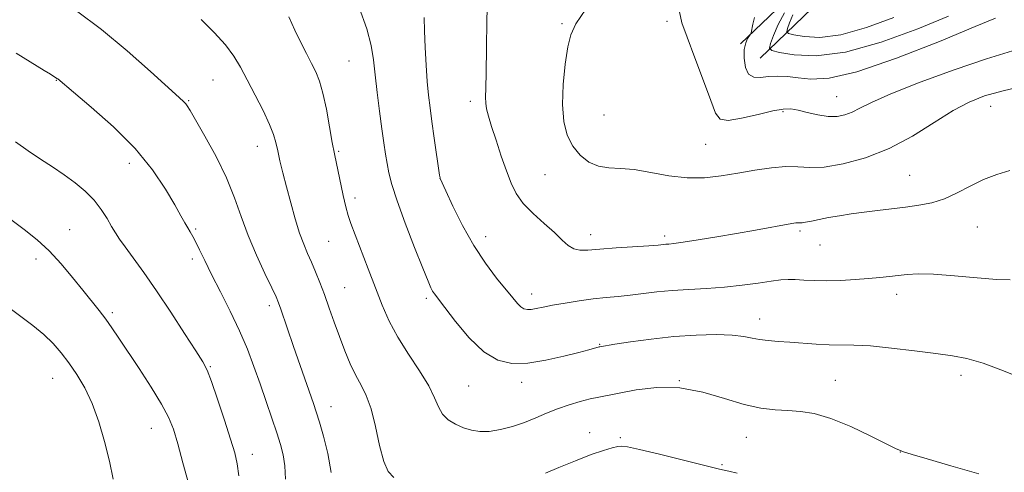
# Model space of a CAD drawing. Extents: x 2189800 to 2192700, y 362300 to 365200.
# Drawn here: x 2190614 to 2190878, y 364236 to 364357 of the extents above; entities that cross this region are included whole.
import ezdxf

# ---------------------------------------------------------------- set-up
doc = ezdxf.new("R2010")
doc.units = 0
doc.header["$MEASUREMENT"] = 0
for name, color, linetype, lineweight in [('DTM HARD BREAKLINE', 7, 'Continuous', 0), ('DTM SPOT ELEVATION', 2, 'Continuous', 13), ('INDEX CONTOUR', 41, 'Continuous', 13), ('INTERMEDIATE CONTOUR', 44, 'Continuous', 0)]:
    doc.layers.add(name, color=color, linetype=linetype, lineweight=lineweight)

msp = doc.modelspace()

# ---------------------------------------------------------------- linework, layer by layer
at = {"layer": 'DTM HARD BREAKLINE'}
for points in [[(2190812.29, 364346.96, 1214.95), (2190830.93, 364364.85, 1207.05), (2190843.03, 364383.95, 1201.97), (2190849.34, 364397.75, 1198.32), (2190851.01, 364416.69, 1194.92), (2190845.41, 364442.04, 1191.21), (2190845.01, 364468.12, 1187.36), (2190851.12, 364494.96, 1183.77), (2190859.82, 364523.13, 1180.84), (2190877.11, 364544.27, 1177.19), (2190898.96, 364565.47, 1173.14)], [(2190807.01, 364350.79, 1216.12), (2190814.73, 364358.08, 1215.79), (2190825.01, 364368.03, 1215.6), (2190825.57, 364373.9, 1212.92), (2190811.93, 364370.43, 1216.38), (2190796.29, 364369.54, 1216.9)]]:
    msp.add_polyline3d(points, dxfattribs=at)
at = {"layer": 'DTM SPOT ELEVATION'}
for p in [(2190759.2, 364356.23, 1220.21), (2190787.31, 364356.82, 1218.49), (2190702.1, 364346.22, 1226.93), (2190623.64, 364340.98, 1234.06), (2190665.58, 364341.1, 1230.94), (2190832.8, 364336.62, 1217.15), (2190659.08, 364335.54, 1231.88), (2190734.63, 364335.43, 1222.38), (2190874.15, 364334.03, 1220.74), (2190770.46, 364331.76, 1218.79), (2190818.45, 364332.65, 1218.22), (2190677.49, 364323.37, 1230.68), (2190797.72, 364323.92, 1218.85), (2190699.34, 364321.97, 1227.81), (2190643.19, 364318.79, 1234.61), (2190754.63, 364315.79, 1220.89), (2190852.43, 364315.55, 1221.07), (2190726.43, 364314.73, 1224.01), (2190703.71, 364309.53, 1227.52), (2190627.17, 364301.06, 1237.15), (2190660.98, 364301.25, 1233.8), (2190766.86, 364299.69, 1221.4), (2190823, 364300.63, 1222.3), (2190870.55, 364301.72, 1222.88), (2190696.61, 364297.95, 1228.97), (2190738.71, 364299.2, 1223.37), (2190786.71, 364299.33, 1221.64), (2190828.35, 364296.88, 1222.85), (2190618.12, 364293.14, 1238.56), (2190660.05, 364293.22, 1234.41), (2190700.94, 364285.51, 1229.08), (2190751.03, 364283.82, 1223.42), (2190848.92, 364283.73, 1224.55), (2190722.8, 364282.66, 1226.31), (2190638.63, 364278.78, 1237.69), (2190680.71, 364280.7, 1232.43), (2190812.2, 364277.13, 1225.37), (2190769.27, 364270.34, 1225.9), (2190664.9, 364264.38, 1235.87), (2190622.63, 364261.25, 1240.83), (2190748.37, 364260.13, 1226.55), (2190790.67, 364260.64, 1228), (2190832.47, 364260.65, 1227.08), (2190866.13, 364262.02, 1226.49), (2190734.19, 364259.21, 1226.93), (2190697.28, 364253.64, 1231.29), (2190649.09, 364247.81, 1238.82), (2190766.58, 364246.72, 1229.38), (2190774.83, 364245.35, 1229.75), (2190808.63, 364245.42, 1228.82), (2190849.92, 364241.52, 1228.02), (2190676.19, 364240.89, 1235.38), (2190802.1, 364238.07, 1229.83)]:
    msp.add_point(p, dxfattribs=at)
at = {"layer": 'INDEX CONTOUR'}
for points in [[(2190883.867, 364339.731, 1220), (2190877.483, 364338.225, 1220), (2190872.481, 364336.824, 1220), (2190868.322, 364335.199, 1220), (2190864.064, 364332.91, 1220), (2190858.972, 364329.706, 1220), (2190853.143, 364326.089, 1220), (2190846.882, 364322.745, 1220), (2190840.529, 364320.237, 1220), (2190834.564, 364318.614, 1220), (2190829.502, 364317.799, 1220), (2190825.647, 364317.659, 1220), (2190822.465, 364317.84, 1220), (2190819.211, 364317.93, 1220), (2190815.318, 364317.617, 1220), (2190810.929, 364316.978, 1220), (2190806.367, 364316.182, 1220), (2190801.873, 364315.414, 1220), (2190797.37, 364314.901, 1220), (2190792.706, 364314.881, 1220), (2190787.811, 364315.479, 1220), (2190782.974, 364316.368, 1220), (2190778.568, 364317.107, 1220), (2190774.868, 364317.405, 1220), (2190771.747, 364317.56, 1220), (2190768.977, 364318.02, 1220), (2190766.39, 364319.144, 1220), (2190764.052, 364320.947, 1220), (2190762.088, 364323.354, 1220), (2190760.609, 364326.33, 1220), (2190759.665, 364330, 1220), (2190759.29, 364334.526, 1220), (2190759.475, 364339.89, 1220), (2190760.036, 364345.343, 1220), (2190760.746, 364349.958, 1220), (2190761.528, 364353.196, 1220), (2190762.911, 364356.098, 1220), (2190765.576, 364360.098, 1220)], [(2190714.119, 364234.651, 1230), (2190712.565, 364236.242, 1230), (2190711.371, 364238.935, 1230), (2190710.274, 364243.231, 1230), (2190709.171, 364248.318, 1230), (2190707.996, 364253.058, 1230), (2190706.702, 364256.616, 1230), (2190705.312, 364259.376, 1230), (2190703.863, 364262.027, 1230), (2190702.394, 364265.115, 1230), (2190700.929, 364268.622, 1230), (2190699.49, 364272.386, 1230), (2190698.097, 364276.247, 1230), (2190696.757, 364280.048, 1230), (2190695.472, 364283.636, 1230), (2190694.245, 364286.883, 1230), (2190693.081, 364289.781, 1230), (2190691.984, 364292.35, 1230), (2190690.947, 364294.678, 1230), (2190689.919, 364297.123, 1230), (2190688.836, 364300.116, 1230), (2190687.663, 364303.926, 1230), (2190686.467, 364308.208, 1230), (2190685.342, 364312.456, 1230), (2190684.369, 364316.248, 1230), (2190683.57, 364319.488, 1230), (2190682.953, 364322.155, 1230), (2190682.47, 364324.332, 1230), (2190681.851, 364326.498, 1230), (2190680.77, 364329.232, 1230), (2190679.022, 364332.907, 1230), (2190676.894, 364337.082, 1230), (2190674.793, 364341.109, 1230), (2190672.986, 364344.514, 1230), (2190671.174, 364347.521, 1230), (2190668.919, 364350.524, 1230), (2190665.918, 364353.815, 1230), (2190662.419, 364357.28, 1230)], [(2190638.83, 364234.202, 1240), (2190637.836, 364239.051, 1240), (2190636.546, 364244.28, 1240), (2190635.003, 364249.573, 1240), (2190633.221, 364254.498, 1240), (2190631.23, 364258.72, 1240), (2190629.12, 364262.289, 1240), (2190626.996, 364265.358, 1240), (2190624.912, 364268.072, 1240), (2190622.72, 364270.566, 1240), (2190620.221, 364272.969, 1240), (2190617.289, 364275.382, 1240), (2190614.095, 364277.79, 1240), (2190610.887, 364280.149, 1240)], [(2190806.136, 364235.842, 1230), (2190803.945, 364236.334, 1230), (2190801.431, 364236.939, 1230), (2190791.795, 364239.308, 1230), (2190785.345, 364240.88, 1230), (2190779.924, 364242.183, 1230), (2190776.761, 364242.895, 1230), (2190775.209, 364243.093, 1230), (2190774.149, 364242.953, 1230), (2190772.622, 364242.598, 1230), (2190770.3, 364241.934, 1230), (2190767.011, 364240.81, 1230), (2190762.773, 364239.179, 1230), (2190758.357, 364237.38, 1230), (2190754.72, 364235.858, 1230)]]:
    msp.add_polyline3d(points, dxfattribs=at)
at = {"layer": 'INTERMEDIATE CONTOUR'}
for points in [[(2190879.255, 364316.899, 1222), (2190875.797, 364315.834, 1222), (2190872.193, 364314.421, 1222), (2190868.649, 364312.677, 1222), (2190865.178, 364310.865, 1222), (2190861.747, 364309.305, 1222), (2190858.318, 364308.234, 1222), (2190854.839, 364307.551, 1222), (2190851.26, 364307.071, 1222), (2190843.819, 364306.2, 1222), (2190840.178, 364305.751, 1222), (2190836.742, 364305.273, 1222), (2190833.565, 364304.774, 1222), (2190830.689, 364304.266, 1222), (2190828.162, 364303.765, 1222), (2190826.074, 364303.329, 1222), (2190824.521, 364303.027, 1222), (2190823.545, 364302.898, 1222), (2190822.954, 364302.881, 1222), (2190822.506, 364302.887, 1222), (2190821.92, 364302.832, 1222), (2190820.803, 364302.648, 1222), (2190811.043, 364300.885, 1222), (2190805.998, 364300, 1222), (2190800.67, 364299.094, 1222), (2190795.675, 364298.275, 1222), (2190791.687, 364297.654, 1222), (2190789.173, 364297.309, 1222), (2190787.799, 364297.163, 1222), (2190787.024, 364297.105, 1222), (2190784.998, 364296.924, 1222), (2190782.51, 364296.74, 1222), (2190773.742, 364296.154, 1222), (2190769.353, 364295.827, 1222), (2190766.158, 364295.557, 1222), (2190763.97, 364295.51, 1222), (2190762.35, 364295.87, 1222), (2190760.881, 364296.789, 1222), (2190759.243, 364298.263, 1222), (2190757.135, 364300.251, 1222), (2190754.4, 364302.681, 1222), (2190751.445, 364305.362, 1222), (2190748.817, 364308.069, 1222), (2190746.912, 364310.676, 1222), (2190745.518, 364313.446, 1222), (2190744.271, 364316.74, 1222), (2190742.9, 364320.745, 1222), (2190741.517, 364324.955, 1222), (2190740.324, 364328.69, 1222), (2190739.482, 364331.445, 1222), (2190738.97, 364333.408, 1222), (2190738.726, 364334.943, 1222), (2190738.679, 364336.506, 1222), (2190738.748, 364338.928, 1222), (2190738.845, 364343.133, 1222), (2190738.912, 364349.585, 1222), (2190739.005, 364356.912, 1222), (2190739.207, 364363.283, 1222)], [(2190883.32, 364260.894, 1226), (2190877.554, 364263.258, 1226), (2190872.102, 364265.282, 1226), (2190867.759, 364266.547, 1226), (2190863.869, 364267.279, 1226), (2190859.42, 364267.864, 1226), (2190853.74, 364268.587, 1226), (2190847.537, 364269.338, 1226), (2190841.862, 364269.901, 1226), (2190837.48, 364270.134, 1226), (2190830.805, 364270.194, 1226), (2190827.342, 364270.367, 1226), (2190820.273, 364270.912, 1226), (2190817.163, 364271.118, 1226), (2190814.456, 364271.317, 1226), (2190812.15, 364271.599, 1226), (2190810.144, 364272.016, 1226), (2190807.919, 364272.467, 1226), (2190804.857, 364272.811, 1226), (2190800.513, 364272.931, 1226), (2190795.141, 364272.791, 1226), (2190789.172, 364272.381, 1226), (2190783.084, 364271.721, 1226), (2190777.56, 364270.974, 1226), (2190773.333, 364270.335, 1226), (2190769.355, 364269.684, 1226), (2190769.127, 364269.63, 1226), (2190766.387, 364268.884, 1226), (2190763.708, 364268.172, 1226), (2190759.664, 364267.137, 1226), (2190754.837, 364266.055, 1226), (2190750.009, 364265.278, 1226), (2190745.773, 364265.161, 1226), (2190741.96, 364266.059, 1226), (2190738.212, 364268.333, 1226), (2190734.318, 364272.091, 1226), (2190730.653, 364276.434, 1226), (2190727.74, 364280.212, 1226), (2190725.007, 364283.816, 1226), (2190724.505, 364284.565, 1226), (2190724.037, 364285.448, 1226), (2190723.264, 364287.226, 1226), (2190721.864, 364290.686, 1226), (2190719.672, 364296.235, 1226), (2190717.159, 364302.761, 1226), (2190714.955, 364308.772, 1226), (2190713.531, 364313.144, 1226), (2190712.739, 364316.222, 1226), (2190712.271, 364318.721, 1226), (2190711.864, 364321.285, 1226), (2190711.424, 364324.294, 1226), (2190710.901, 364328.06, 1226), (2190710.27, 364332.729, 1226), (2190709.618, 364337.774, 1226), (2190709.059, 364342.503, 1226), (2190708.622, 364346.482, 1226), (2190708.004, 364350.298, 1226), (2190706.816, 364354.798, 1226), (2190704.843, 364360.48, 1226)], [(2190697.323, 364236.007, 1232), (2190696.374, 364241.109, 1232), (2190695.218, 364245.748, 1232), (2190694.13, 364249.518, 1232), (2190693.293, 364252.224, 1232), (2190692.537, 364254.5, 1232), (2190687.235, 364269.766, 1232), (2190683.812, 364279.768, 1232), (2190683.201, 364281.464, 1232), (2190682.526, 364283.051, 1232), (2190681.385, 364285.452, 1232), (2190679.52, 364289.322, 1232), (2190677.25, 364294.234, 1232), (2190675.037, 364299.49, 1232), (2190673.191, 364304.56, 1232), (2190671.412, 364309.594, 1232), (2190669.246, 364314.911, 1232), (2190666.428, 364320.629, 1232), (2190663.439, 364326.081, 1232), (2190660.947, 364330.4, 1232), (2190659.442, 364332.976, 1232), (2190658.697, 364334.205, 1232), (2190658.309, 364334.742, 1232), (2190657.816, 364335.248, 1232), (2190656.533, 364336.428, 1232), (2190648.886, 364343.392, 1232), (2190642.609, 364348.919, 1232), (2190635.714, 364354.61, 1232), (2190628.97, 364359.641, 1232)], [(2190870.915, 364235.66, 1228), (2190863.487, 364237.836, 1228), (2190857.063, 364239.702, 1228), (2190853.12, 364240.86, 1228), (2190850.45, 364241.674, 1228), (2190849.912, 364241.862, 1228), (2190848.795, 364242.373, 1228), (2190846.309, 364243.603, 1228), (2190841.978, 364245.761, 1228), (2190836.592, 364248.305, 1228), (2190831.253, 364250.501, 1228), (2190826.814, 364251.799, 1228), (2190823.113, 364252.372, 1228), (2190819.744, 364252.578, 1228), (2190816.314, 364252.757, 1228), (2190812.52, 364253.198, 1228), (2190808.075, 364254.177, 1228), (2190802.796, 364255.808, 1228), (2190796.909, 364257.551, 1228), (2190790.744, 364258.705, 1228), (2190784.654, 364258.778, 1228), (2190779.105, 364258.111, 1228), (2190769.022, 364256.206, 1228), (2190766.765, 364255.72, 1228), (2190764.081, 364255.028, 1228), (2190761.072, 364254.131, 1228), (2190757.998, 364253.067, 1228), (2190755.052, 364251.881, 1228), (2190752.147, 364250.646, 1228), (2190749.124, 364249.44, 1228), (2190745.896, 364248.351, 1228), (2190742.656, 364247.496, 1228), (2190739.666, 364247.004, 1228), (2190737.117, 364246.965, 1228), (2190734.885, 364247.329, 1228), (2190732.774, 364248.01, 1228), (2190730.661, 364248.943, 1228), (2190728.706, 364250.15, 1228), (2190727.14, 364251.674, 1228), (2190726.064, 364253.581, 1228), (2190725.035, 364256.035, 1228), (2190723.479, 364259.22, 1228), (2190721.017, 364263.22, 1228), (2190718.054, 364267.706, 1228), (2190715.192, 364272.248, 1228), (2190712.881, 364276.545, 1228), (2190710.966, 364280.819, 1228), (2190709.142, 364285.423, 1228), (2190707.198, 364290.529, 1228), (2190702.605, 364302.679, 1228), (2190701.843, 364304.857, 1228), (2190701.198, 364307.16, 1228), (2190700.499, 364310.191, 1228), (2190698.146, 364321.341, 1228), (2190697.591, 364324.331, 1228), (2190696.866, 364328.537, 1228), (2190696.01, 364333.289, 1228), (2190695.093, 364337.62, 1228), (2190694.163, 364340.828, 1228), (2190693.164, 364343.262, 1228), (2190692.02, 364345.541, 1228), (2190690.677, 364348.162, 1228), (2190689.179, 364351.162, 1228), (2190687.593, 364354.465, 1228), (2190685.913, 364358.03, 1228)], [(2190879.364, 364287.555, 1224), (2190875.824, 364287.678, 1224), (2190870.515, 364288.097, 1224), (2190864.394, 364288.65, 1224), (2190858.778, 364289.079, 1224), (2190854.66, 364289.186, 1224), (2190851.734, 364289.042, 1224), (2190849.367, 364288.779, 1224), (2190847.005, 364288.506, 1224), (2190844.389, 364288.233, 1224), (2190841.334, 364287.954, 1224), (2190837.751, 364287.669, 1224), (2190833.913, 364287.436, 1224), (2190830.188, 364287.329, 1224), (2190826.881, 364287.391, 1224), (2190824.06, 364287.546, 1224), (2190821.735, 364287.686, 1224), (2190819.82, 364287.717, 1224), (2190817.863, 364287.591, 1224), (2190815.316, 364287.27, 1224), (2190811.785, 364286.748, 1224), (2190807.478, 364286.149, 1224), (2190802.758, 364285.621, 1224), (2190797.95, 364285.272, 1224), (2190793.237, 364285.021, 1224), (2190788.767, 364284.741, 1224), (2190784.658, 364284.344, 1224), (2190777.437, 364283.464, 1224), (2190774.206, 364283.139, 1224), (2190770.993, 364282.843, 1224), (2190767.559, 364282.478, 1224), (2190763.78, 364281.974, 1224), (2190759.993, 364281.387, 1224), (2190756.662, 364280.805, 1224), (2190754.13, 364280.305, 1224), (2190752.296, 364279.925, 1224), (2190750.949, 364279.69, 1224), (2190749.892, 364279.637, 1224), (2190748.997, 364279.829, 1224), (2190748.148, 364280.338, 1224), (2190747.213, 364281.256, 1224), (2190745.967, 364282.738, 1224), (2190741.664, 364288.058, 1224), (2190738.679, 364292.018, 1224), (2190735.532, 364296.783, 1224), (2190732.529, 364302.152, 1224), (2190729.947, 364307.334, 1224), (2190728.051, 364311.39, 1224), (2190726.531, 364314.713, 1224), (2190726.496, 364314.87, 1224), (2190726.379, 364315.627, 1224), (2190724.945, 364325.567, 1224), (2190724.322, 364329.964, 1224), (2190723.816, 364333.656, 1224), (2190723.412, 364337.019, 1224), (2190723.064, 364340.689, 1224), (2190722.741, 364345.093, 1224), (2190722.471, 364349.816, 1224), (2190722.292, 364354.226, 1224), (2190722.242, 364357.853, 1224)], [(2190884.639, 364350.31, 1218), (2190873.03, 364346.75, 1218), (2190864.372, 364343.82, 1218), (2190855.193, 364340.482, 1218), (2190847.332, 364337.408, 1218), (2190842.149, 364335.119, 1218), (2190839.06, 364333.549, 1218), (2190837, 364332.482, 1218), (2190835.058, 364331.747, 1218), (2190832.945, 364331.358, 1218), (2190830.531, 364331.373, 1218), (2190827.768, 364331.798, 1218), (2190824.954, 364332.433, 1218), (2190822.47, 364333.026, 1218), (2190820.511, 364333.355, 1218), (2190818.517, 364333.31, 1218), (2190815.74, 364332.81, 1218), (2190811.746, 364331.867, 1218), (2190807.356, 364330.865, 1218), (2190803.706, 364330.278, 1218), (2190801.578, 364330.575, 1218), (2190800.369, 364332.206, 1218), (2190799.121, 364335.61, 1218), (2190797.143, 364340.921, 1218), (2190794.796, 364347.039, 1218), (2190792.704, 364352.553, 1218), (2190791.354, 364356.452, 1218), (2190790.683, 364359.317, 1218)], [(2190875.435, 364357.659, 1216), (2190869.963, 364355.392, 1216), (2190860.399, 364351.456, 1216), (2190848.878, 364346.944, 1216), (2190838.272, 364343.297, 1216), (2190830.786, 364341.579, 1216), (2190825.926, 364341.332, 1216), (2190822.528, 364341.717, 1216), (2190819.621, 364342.035, 1216), (2190816.983, 364342.144, 1216), (2190814.586, 364342.04, 1216), (2190812.428, 364341.802, 1216), (2190810.597, 364341.836, 1216), (2190809.215, 364342.632, 1216), (2190808.366, 364344.485, 1216), (2190808.007, 364346.927, 1216), (2190808.065, 364349.298, 1216), (2190808.445, 364351.067, 1216), (2190808.969, 364352.235, 1216), (2190809.714, 364353.333, 1216), (2190809.874, 364353.757, 1216), (2190810.369, 364356.018, 1216), (2190810.828, 364357.795, 1216)], [(2190862.864, 364358.177, 1214), (2190854.622, 364354.821, 1214), (2190844.811, 364351.216, 1214), (2190835.214, 364348.515, 1214), (2190827.319, 364347.547, 1214), (2190821.412, 364347.815, 1214), (2190817.479, 364348.497, 1214), (2190815.426, 364348.993, 1214), (2190814.814, 364349.6, 1214), (2190815.118, 364350.837, 1214), (2190815.905, 364353.06, 1214), (2190817.122, 364355.961, 1214), (2190818.807, 364359.069, 1214)], [(2190848.158, 364357.85, 1212), (2190840.861, 364355.157, 1212), (2190833.982, 364353.216, 1212), (2190828.358, 364352.526, 1212), (2190824.15, 364352.717, 1212), (2190821.35, 364353.203, 1212), (2190819.888, 364353.556, 1212), (2190819.452, 364353.988, 1212), (2190819.668, 364354.87, 1212), (2190820.229, 364356.453, 1212), (2190821.096, 364358.518, 1212)], [(2190685.058, 364234.243, 1234), (2190684.826, 364237.791, 1234), (2190684.404, 364240.734, 1234), (2190683.731, 364243.485, 1234), (2190682.743, 364246.616, 1234), (2190681.414, 364250.539, 1234), (2190679.856, 364255.037, 1234), (2190678.214, 364259.737, 1234), (2190676.578, 364264.363, 1234), (2190674.816, 364269.027, 1234), (2190672.738, 364273.938, 1234), (2190670.249, 364279.189, 1234), (2190667.628, 364284.397, 1234), (2190665.247, 364289.063, 1234), (2190663.395, 364292.794, 1234), (2190662.023, 364295.63, 1234), (2190660.998, 364297.722, 1234), (2190660.196, 364299.237, 1234), (2190659.512, 364300.417, 1234), (2190658.851, 364301.525, 1234), (2190658.091, 364302.849, 1234), (2190657.006, 364304.767, 1234), (2190655.342, 364307.682, 1234), (2190652.86, 364311.862, 1234), (2190649.37, 364317.026, 1234), (2190644.694, 364322.757, 1234), (2190638.892, 364328.589, 1234), (2190632.976, 364333.865, 1234), (2190628.197, 364337.878, 1234), (2190623.992, 364341.377, 1234), (2190623.776, 364341.536, 1234), (2190622.058, 364342.632, 1234), (2190620.367, 364343.683, 1234), (2190612.864, 364348.288, 1234)], [(2190672.547, 364235.15, 1236), (2190672.13, 364238.34, 1236), (2190671.46, 364241.234, 1236), (2190670.342, 364244.9, 1236), (2190668.69, 364250.005, 1236), (2190666.828, 364255.606, 1236), (2190665.19, 364260.357, 1236), (2190664.027, 364263.379, 1236), (2190662.852, 364265.641, 1236), (2190660.994, 364268.584, 1236), (2190657.999, 364273.229, 1236), (2190654.274, 364278.943, 1236), (2190650.443, 364284.676, 1236), (2190647.038, 364289.562, 1236), (2190644.219, 364293.458, 1236), (2190642.054, 364296.404, 1236), (2190640.547, 364298.512, 1236), (2190639.441, 364300.184, 1236), (2190638.416, 364301.893, 1236), (2190637.193, 364304, 1236), (2190635.653, 364306.405, 1236), (2190633.721, 364308.899, 1236), (2190631.353, 364311.302, 1236), (2190628.63, 364313.586, 1236), (2190625.669, 364315.756, 1236), (2190622.566, 364317.835, 1236), (2190619.348, 364319.919, 1236), (2190616.028, 364322.116, 1236), (2190612.623, 364324.51, 1236)], [(2190659.039, 364233.134, 1238), (2190657.562, 364238.605, 1238), (2190656.141, 364243.725, 1238), (2190654.975, 364247.596, 1238), (2190653.705, 364250.814, 1238), (2190651.831, 364254.35, 1238), (2190649.046, 364258.877, 1238), (2190645.805, 364263.851, 1238), (2190640.381, 364271.991, 1238), (2190638.517, 364274.73, 1238), (2190636.837, 364277.063, 1238), (2190635.054, 364279.37, 1238), (2190630.675, 364284.82, 1238), (2190627.926, 364288.266, 1238), (2190624.89, 364291.919, 1238), (2190621.706, 364295.368, 1238), (2190618.458, 364298.34, 1238), (2190614.996, 364301.073, 1238), (2190606.703, 364307.214, 1238)]]:
    msp.add_polyline3d(points, dxfattribs=at)

doc.saveas('drawing.dxf')
